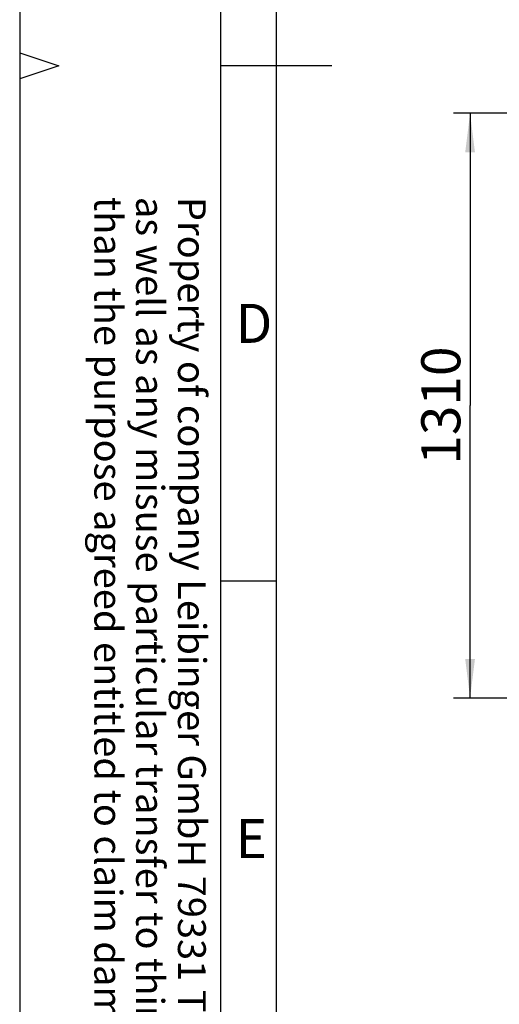
# Model space of a CAD drawing. Units: millimetres. Extents: x 0 to 420, y 0 to 297.
# Drawn here: x 0 to 43, y 64 to 153 of the extents above; entities that cross this region are included whole.
import ezdxf

# ---------------------------------------------------------------- set-up
doc = ezdxf.new("R2010")
doc.units = ezdxf.units.MM
doc.header["$LTSCALE"] = 23.1
doc.layers.get('0').update_dxf_attribs({"linetype": 'CONTINUOUS'})
doc.layers.add('ZEICHNUNGSBEMASSUNGEN', color=7, linetype='CONTINUOUS')
doc.styles.get("Standard").update_dxf_attribs({"font": 'txt', "width": 0.7})
doc.styles.add('TEXTSTYLE_2', font='txt', dxfattribs={"width": 0.785714})
doc.styles.add('TEXTSTYLE_3', font='txt', dxfattribs={"width": 0.833333})
doc.dimstyles.new('DIMSTYLE_3', dxfattribs={"dimtxt": 3.5, "dimasz": 3.5, "dimexe": 1.5, "dimexo": 1.5, "dimgap": 0.875, "dimtad": 1, "dimlfac": 25, "dimdsep": 46, "dimtxsty": 'STANDARD', "dimblk": '_FILLED', "dimblk1": '_FILLED', "dimblk2": '_FILLED', "dimcen": 0.09, "dimclrt": 5, "dimadec": 0, "dimazin": 0, "dimtp": 1.2, "dimtm": 1.2, "dimtfac": 1, "dimtofl": 0, "dimtmove": 0, "dimatfit": 3, "dimldrblk": '_FILLED', "dimfxl": 1, "dimtolj": 1, "dimarcsym": 0})

# ---------------------------------------------------------------- blocks, each defined once
blk = doc.blocks.new('_FILLED')
at = {"color": 0, "linetype": 'BYBLOCK'}
blk.add_solid([(0, 0), (-1, 0.125), (-1, -0.125)], dxfattribs=at)
blk = doc.blocks.new('*D5')
at = {"layer": 'ZEICHNUNGSBEMASSUNGEN', "color": 2, "linetype": 'CONTINUOUS'}
for p, q in [((80.106, 144.255), (38.9, 144.255)), ((40.4, 144.255), (40.4, 118.055)), ((40.4, 91.855), (40.4, 118.055)), ((80.106, 91.855), (38.9, 91.855))]:
    blk.add_line(p, q, dxfattribs=at)
at = {"layer": 'ZEICHNUNGSBEMASSUNGEN', "color": 2, "linetype": 'CONTINUOUS', "xscale": 3.5, "yscale": 3.5, "zscale": 3.5}
for p, rotation in [((40.4, 144.255), 90), ((40.4, 91.855), 270)]:
    blk.add_blockref('_FILLED', p, dxfattribs=dict(at, rotation=rotation))
at = {"layer": 'ZEICHNUNGSBEMASSUNGEN', "color": 5, "linetype": 'CONTINUOUS', "insert": (36.025, 118.055), "char_height": 3.5, "width": 13.875, "attachment_point": 2, "rotation": 90, "line_spacing_factor": 0.9}
blk.add_mtext('1310', dxfattribs=at)

msp = doc.modelspace()

# ---------------------------------------------------------------- linework, layer by layer
at = {"color": 2, "linetype": 'CONTINUOUS'}
for p, q in [((0, 297), (0, 0)), ((23, 287), (23, 10)), ((0, 149.67), (3.5, 148.5)), ((3.5, 148.5), (0, 147.33)), ((23, 148.5), (18, 148.5)), ((23, 102.33333), (18, 102.33333))]:
    msp.add_line(p, q, dxfattribs=at)
at = {"color": 7, "linetype": 'CONTINUOUS'}
for p, q in [((18, 292), (18, 5)), ((28, 148.5), (23, 148.5))]:
    msp.add_line(p, q, dxfattribs=at)

# ---------------------------------------------------------------- texts
at = {"color": 5, "linetype": 'CONTINUOUS', "insert": (16.69732, 136.76686), "char_height": 2.5, "width": 191.25, "attachment_point": 1, "rotation": 270, "line_spacing_factor": 0.9}
msp.add_mtext('Property of company Leibinger GmbH 79331 Teningen. Reproduction\\Pas well as any misuse particular transfer to third parties or use to other\\Pthan the purpose agreed entitled to claim damages.', dxfattribs=at)
at = {"color": 5, "linetype": 'CONTINUOUS', "char_height": 3.493164, "attachment_point": 1, "line_spacing_factor": 0.9}
for s, insert, width, style in [('\\Q0.000018724;D', (19.38001, 127.17316), 4.7407226, 'TEXTSTYLE_3'), ('\\Q0.000018724;E', (19.38001, 81.00317), 3.7426757, 'TEXTSTYLE_2')]:
    msp.add_mtext(s, dxfattribs=dict(at, insert=insert, width=width, style=style))

# ---------------------------------------------------------------- dimensions: what is measured, and where the dimension line sits
at = {"layer": 'ZEICHNUNGSBEMASSUNGEN', "color": 2, "linetype": 'CONTINUOUS'}
dim = msp.add_linear_dim(base=(40.40024, 144.25524), p1=(81.60622, 91.85524), p2=(81.60622, 144.25524), angle=90, dimstyle='DIMSTYLE_3', dxfattribs=at)
dim.commit()
dim.dimension.update_dxf_attribs({"geometry": '*D5', "text_midpoint": (40.40024, 117.55524), "dimtype": 160})

doc.saveas('drawing.dxf')
